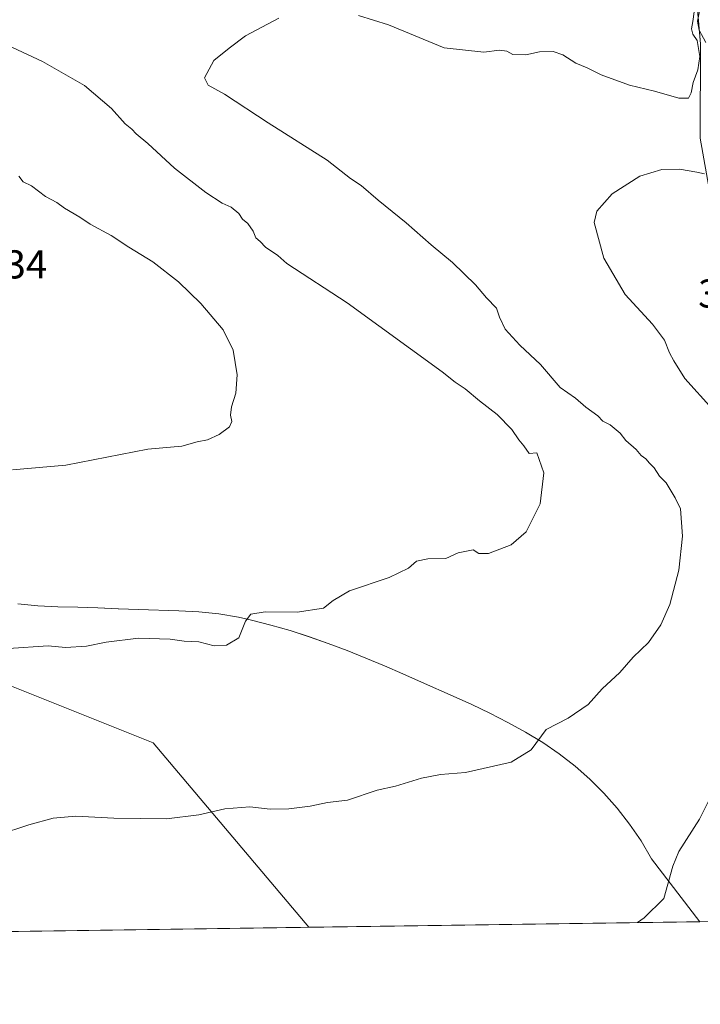
# Model space of a CAD drawing. Units: metres. Extents: x 597734 to 601196, y 4692104 to 4694466.
# Drawn here: x 599041 to 599210, y 4692104 to 4692349 of the extents above; entities that cross this region are included whole.
import ezdxf
from ezdxf.enums import TextEntityAlignment as Align

# ---------------------------------------------------------------- set-up
doc = ezdxf.new("R2010")
doc.units = ezdxf.units.M
doc.header["$MEASUREMENT"] = 0
for name, color, linetype, lineweight in [('Comarca CxS', 133, 'Continuous', 0), ('Comunidad Autónoma CxS', 142, 'Continuous', 0), ('Cultivos herbáceos CxS', 92, 'Continuous', 0), ('Curva de nivel normal', 36, 'Continuous', 0), ('Matorral', 135, 'Continuous', 0), ('Matorral CxS', 135, 'Continuous', 0), ('Municipio', 9, 'Continuous', 13), ('Municipio CxS', 142, 'Continuous', 0), ('Pastizal CxS', 92, 'Continuous', 0), ('Provincia CxS', 1, 'Continuous', 0), ('Rótulo de punto de cota en terreno', 19, 'Continuous', 0)]:
    doc.layers.add(name, color=color, linetype=linetype, lineweight=lineweight)
doc.styles.add('Arial', font='txt', dxfattribs={"height": 0.2})

# ---------------------------------------------------------------- blocks, each defined once
blk = doc.blocks.new('*U150')
at = {"layer": 'Pastizal CxS', "color": 92, "linetype": 'Continuous', "lineweight": 0}
blk.add_polyline3d([(599207.07, 4692381.75, 402.6), (599210.52, 4692342.55, 405.84), (599210.44, 4692319.11, 401.26), (599217.38, 4692279.84, 398.66), (599247.97, 4692231.39, 395.86), (599272.61, 4692198.1, 377.75), (599283.79, 4692172.86, 384.09), (599308.37, 4692143.38, 370.22), (599314.43, 4692125.68, 371.73), (599113.03, 4692122.81, 406.55), (599074.29, 4692168.73, 411.77), (599010.34, 4692194.21, 415.88)], dxfattribs=at)
blk = doc.blocks.new('*U164')
at = {"layer": 'Municipio CxS', "color": 142, "linetype": 'Continuous', "lineweight": 0}
blk.add_polyline3d([(599040.59, 4692203.25, 417.13), (599045.56, 4692202.77, 417.07), (599050.55, 4692202.52, 416.94), (599055.56, 4692202.41, 416.86), (599060.57, 4692202.29, 416.72), (599065.63, 4692202.06, 416.3), (599070.64, 4692201.84, 416.09), (599080.67, 4692201.53, 415.97), (599085.66, 4692201.25, 415.87), (599090.63, 4692200.75, 415.55), (599095.56, 4692199.93, 415.09), (599098.75, 4692199.22, 414.82), (599103.6, 4692197.99, 414.39), (599108.4, 4692196.6, 414.13), (599113.16, 4692195.07, 413.98), (599117.88, 4692193.41, 413.67), (599122.57, 4692191.64, 413.45), (599127.23, 4692189.78, 413.2), (599131.86, 4692187.84, 412.86), (599136.46, 4692185.85, 412.65), (599141.05, 4692183.81, 412.38), (599148.98, 4692180.28, 411.81), (599153.57, 4692178.2, 411.55), (599158.11, 4692176.04, 411.23), (599162.58, 4692173.76, 410.81), (599166.97, 4692171.35, 410.31), (599171.24, 4692168.75, 409.75), (599175.36, 4692165.94, 409.26), (599179.33, 4692162.88, 408.83), (599182.96, 4692159.69, 408.49), (599186.49, 4692156.17, 408.02), (599189.79, 4692152.43, 407.42), (599192.86, 4692148.47, 406.84), (599195.71, 4692144.28, 406.35), (599198.33, 4692139.88, 405.63), (599210.31, 4692124.2, 403.61), (599210.31, 4692124.2, 403.61), (597765.97, 4692103.66, 400.26)], dxfattribs=at)
blk = doc.blocks.new('*U166')
at = {"layer": 'Municipio CxS', "color": 142, "linetype": 'Continuous', "lineweight": 0}
blk.add_polyline3d([(599040.59, 4692203.247, 417.132), (599045.561, 4692202.766, 417.0715), (599050.554, 4692202.521, 416.9412), (599055.561, 4692202.405, 416.8582), (599060.568, 4692202.287, 416.7245), (599065.634, 4692202.06, 416.3015), (599070.639, 4692201.835, 416.0852), (599080.667, 4692201.533, 415.974), (599085.663, 4692201.254, 415.8714), (599090.631, 4692200.752, 415.5469), (599095.557, 4692199.926, 415.0924), (599098.747, 4692199.218, 414.8167), (599103.598, 4692197.988, 414.3935), (599108.401, 4692196.598, 414.1291), (599113.163, 4692195.065, 413.9832), (599117.885, 4692193.405, 413.6748), (599122.573, 4692191.637, 413.4509), (599127.229, 4692189.777, 413.2009), (599131.858, 4692187.842, 412.8629), (599136.464, 4692185.85, 412.6473), (599141.048, 4692183.813, 412.3777), (599148.983, 4692180.284, 411.812), (599153.566, 4692178.196, 411.5528), (599158.107, 4692176.035, 411.2259), (599162.582, 4692173.764, 410.8091), (599166.967, 4692171.349, 410.3102), (599171.236, 4692168.754, 409.7497), (599175.365, 4692165.943, 409.2618), (599179.328, 4692162.881, 408.8333), (599182.958, 4692159.69, 408.4934), (599186.487, 4692156.172, 408.0214), (599189.789, 4692152.432, 407.4225), (599192.862, 4692148.469, 406.8448), (599195.708, 4692144.284, 406.3475), (599198.327, 4692139.877, 405.6288), (599210.3112, 4692124.198, 403.6065), (599210.3112, 4692124.198, 403.6065), (597765.97, 4692103.6601, 400.2552)], dxfattribs=at)
blk = doc.blocks.new('*U178')
at = {"layer": 'Curva de nivel normal', "color": 36, "linetype": 'Continuous', "lineweight": 0}
for points in [[(599035.7, 4692145.79, 410), (599043.38, 4692148.32, 410), (599049.42, 4692149.92, 410), (599055.05, 4692150.48, 410), (599064.5, 4692149.93, 410), (599077.6, 4692149.78, 410), (599085.69, 4692150.78, 410), (599092.14, 4692152.32, 410), (599098.32, 4692152.75, 410), (599103.44, 4692152.21, 410), (599108.03, 4692152.25, 410), (599113.39, 4692152.96, 410), (599117.72, 4692153.87, 410), (599122.63, 4692154.47, 410), (599130.01, 4692156.94, 410), (599134.62, 4692157.94, 410), (599141.04, 4692159.93, 410), (599145.8, 4692160.78, 410), (599152.02, 4692161.3, 410), (599163.38, 4692163.9, 410), (599168.4, 4692166.93, 410), (599172.14, 4692171.98, 410), (599177.6, 4692174.8, 410), (599182.57, 4692178.2, 410), (599186.07, 4692182.15, 410), (599190.41, 4692186.15, 410), (599193.79, 4692190.04, 410), (599197.54, 4692193.69, 410), (599200.62, 4692198.04, 410), (599202.86, 4692203.1, 410), (599205.11, 4692211.61, 410), (599206.02, 4692220.08, 410), (599205.56, 4692226.89, 410), (599204.21, 4692229.64, 410), (599201.93, 4692233.39, 410), (599200.29, 4692235.06, 410), (599198.98, 4692237.08, 410), (599197.81, 4692238.24, 410), (599196.93, 4692239.36, 410), (599195.77, 4692240.2, 410), (599194.47, 4692241.62, 410), (599191.89, 4692243.9, 410), (599190.54, 4692245.69, 410), (599187.99, 4692247.75, 410), (599186.24, 4692248.67, 410), (599184.95, 4692250.04, 410), (599182, 4692252.17, 410), (599179.37, 4692254.4, 410), (599175.55, 4692257.05, 410), (599170.72, 4692262.82, 410), (599165.55, 4692267.64, 410), (599161.86, 4692271.62, 410), (599160.46, 4692274.56, 410), (599159.72, 4692276.81, 410), (599157.27, 4692279.36, 410), (599154.53, 4692282.62, 410), (599148.76, 4692288.19, 410), (599143.46, 4692292.54, 410), (599137.3, 4692298.06, 410), (599130.3, 4692303.66, 410), (599126.04, 4692307.32, 410), (599123.43, 4692309.02, 410), (599117.57, 4692313.59, 410), (599102.93, 4692322.9, 410), (599092.06, 4692330.02, 410), (599088.02, 4692332.28, 410), (599087.11, 4692334.13, 410), (599089.38, 4692338.39, 410), (599093.24, 4692341.51, 410), (599097.26, 4692344.57, 410), (599105.6, 4692348.94, 410)], [(599125.41, 4692349.61, 410), (599132.88, 4692347.27, 410), (599146.71, 4692341.52, 410), (599156.55, 4692340.52, 410), (599160.51, 4692340.98, 410), (599162.27, 4692340.69, 410), (599163.82, 4692339.9, 410), (599167.06, 4692339.81, 410), (599170.48, 4692340.56, 410), (599173.87, 4692340.62, 410), (599176.21, 4692339.84, 410), (599179.5, 4692337.76, 410), (599182.32, 4692336.61, 410), (599185.76, 4692334.84, 410), (599192.82, 4692332.24, 410), (599199.07, 4692330.82, 410), (599205.12, 4692329.01, 410), (599207.52, 4692329.08, 410), (599208.18, 4692330.38, 410), (599208.64, 4692332.92, 410), (599209.86, 4692336.06, 410), (599210.35, 4692339.39, 410), (599209.65, 4692343.42, 410), (599208.61, 4692344.97, 410), (599208.23, 4692346.26, 410), (599208.61, 4692348.13, 410), (599208.89, 4692350.53, 410)]]:
    blk.add_polyline3d(points, dxfattribs=at)
blk = doc.blocks.new('*U184')
at = {"layer": 'Curva de nivel normal', "color": 36, "linetype": 'Continuous', "lineweight": 0}
for points in [[(599194.85, 4692123.98, 405), (599196.52, 4692125.2, 405), (599201.36, 4692130.01, 405), (599203.58, 4692138.02, 405), (599205.1, 4692141.66, 405), (599210.28, 4692149.68, 405), (599213.65, 4692156.51, 405)], [(599213.5, 4692251.66, 405), (599206.64, 4692259.3, 405), (599203.88, 4692263.7, 405), (599202.76, 4692265.68, 405), (599201.53, 4692268.89, 405), (599198.55, 4692272.8, 405), (599191.77, 4692280.2, 405), (599186.45, 4692289.21, 405), (599184.04, 4692298.13, 405), (599184.71, 4692300.97, 405), (599188.49, 4692305.28, 405), (599195.4, 4692309.66, 405), (599200.88, 4692311.3, 405), (599205.25, 4692311.34, 405), (599209.61, 4692310.6, 405), (599211.47, 4692310.2, 405)], [(599211.8, 4692342.88, 405), (599210.2, 4692345.96, 405), (599209.78, 4692348.2, 405), (599210.23, 4692350.65, 405)]]:
    blk.add_polyline3d(points, dxfattribs=at)

msp = doc.modelspace()

# ---------------------------------------------------------------- linework, layer by layer
at = {"layer": 'Comarca CxS', "color": 133, "linetype": 'Continuous', "lineweight": 0}
msp.add_polyline3d([(601196.43, 4692152.44, 291.07), (597765.97, 4692103.66, 400.26), (597733.68, 4694416.8, 430.86), (601162.98, 4694465.58, 297.28), (601196.43, 4692152.44, 291.07)], close=True, dxfattribs=at)
msp.add_polyline3d([(601196.43, 4692152.44, 291.07), (597765.97, 4692103.66, 400.26), (597733.68, 4694416.8, 430.86), (601162.98, 4694465.58, 297.28), (601196.43, 4692152.44, 291.07)], close=True, dxfattribs=at)
at = {"layer": 'Comunidad Autónoma CxS', "color": 142, "linetype": 'Continuous', "lineweight": 0}
msp.add_polyline3d([(601196.43, 4692152.44, 291.07), (597765.97, 4692103.66, 400.26), (597733.68, 4694416.8, 430.86), (601162.98, 4694465.58, 297.28), (601196.43, 4692152.44, 291.07)], close=True, dxfattribs=at)
msp.add_polyline3d([(601196.43, 4692152.44, 291.07), (597765.97, 4692103.66, 400.26), (597733.68, 4694416.8, 430.86), (601162.98, 4694465.58, 297.28), (601196.43, 4692152.44, 291.07)], close=True, dxfattribs=at)
at = {"layer": 'Cultivos herbáceos CxS', "color": 92, "linetype": 'Continuous', "lineweight": 0}
for points in [[(599113.03, 4692122.82, 406.55), (599074.29, 4692168.73, 411.77), (599010.34, 4692194.21, 415.88), (598952.27, 4692212.4, 418.19), (598933.19, 4692214.02, 418.77), (598919.31, 4692208.1, 418.62), (598894.94, 4692195.09, 417.36), (598816.09, 4692209.82, 417.4), (598772.99, 4692236.11, 418.34), (598753.09, 4692244.41, 418.35), (598721.23, 4692257.69, 419.04)], [(599010.34, 4692194.21, 415.88), (599074.29, 4692168.73, 411.77), (599113.03, 4692122.81, 406.55), (598931, 4692120.23, 409.96)], [(599113.03, 4692122.82, 406.55), (598931, 4692120.23, 409.96)]]:
    msp.add_polyline3d(points, dxfattribs=at)
at = {"layer": 'Curva de nivel normal', "color": 36, "linetype": 'Continuous', "lineweight": 0}
for points in [[(599038.28, 4692192.19, 415), (599048.13, 4692192.83, 415), (599052.46, 4692192.37, 415), (599057.67, 4692192.71, 415), (599062.6, 4692193.77, 415), (599070.61, 4692194.7, 415), (599078.52, 4692194.48, 415), (599082.04, 4692194.02, 415), (599085.67, 4692193.78, 415), (599089.48, 4692192.84, 415), (599092.54, 4692192.98, 415), (599095.63, 4692194.85, 415), (599097.25, 4692198.96, 415), (599098.63, 4692200.73, 415), (599102.18, 4692201.27, 415), (599110.16, 4692201.23, 415), (599116.72, 4692202.15, 415), (599119.09, 4692204.12, 415), (599123.13, 4692206.48, 415), (599133, 4692209.81, 415), (599137.84, 4692212.15, 415), (599139.86, 4692213.92, 415), (599142.68, 4692214.46, 415), (599147.12, 4692214.56, 415), (599150.21, 4692215.99, 415), (599153.94, 4692216.71, 415), (599155.33, 4692215.76, 415), (599157.74, 4692215.76, 415), (599163.41, 4692217.98, 415), (599167.13, 4692221.14, 415), (599170.58, 4692228.14, 415), (599171.5, 4692235.83, 415), (599169.76, 4692240.82, 415), (599167.86, 4692240.66, 415), (599166.57, 4692242.59, 415), (599165.26, 4692244.03, 415), (599163.52, 4692246.62, 415), (599159.9, 4692250.33, 415), (599155.48, 4692253.74, 415), (599151.96, 4692256.71, 415), (599149.48, 4692258.4, 415), (599146.24, 4692261, 415), (599122.59, 4692278.14, 415), (599107.56, 4692287.94, 415), (599105.32, 4692289.92, 415), (599102.28, 4692291.98, 415), (599100.94, 4692293.36, 415), (599099.86, 4692294.3, 415), (599099.19, 4692295.92, 415), (599097.86, 4692297.86, 415), (599096.56, 4692298.95, 415), (599095.6, 4692300.34, 415), (599093.74, 4692301.9, 415), (599091.5, 4692302.91, 415), (599087.4, 4692305.56, 415), (599079.57, 4692311.64, 415), (599073, 4692317.74, 415), (599070.1, 4692320.18, 415), (599068.95, 4692321.36, 415), (599067.34, 4692322.62, 415), (599063.97, 4692326.44, 415), (599057.2, 4692332.22, 415), (599046.78, 4692338.12, 415), (599035.51, 4692343.42, 415)], [(599040.86, 4692309.6, 420), (599041.92, 4692308.26, 420), (599044.05, 4692307.21, 420), (599047.53, 4692304.55, 420), (599050.36, 4692303.1, 420), (599052.23, 4692301.64, 420), (599056.02, 4692299.43, 420), (599058.61, 4692297.68, 420), (599063.82, 4692294.9, 420), (599068.25, 4692291.99, 420), (599074.23, 4692288.31, 420), (599080.58, 4692283.33, 420), (599086.2, 4692277.96, 420), (599091.68, 4692271.44, 420), (599094.24, 4692266.33, 420), (599095.17, 4692260.26, 420), (599094.9, 4692255.65, 420), (599093.8, 4692252.28, 420), (599093.51, 4692250.18, 420), (599093.9, 4692248.63, 420), (599093.28, 4692247.33, 420), (599090.73, 4692245.35, 420), (599087.84, 4692244.1, 420), (599085.21, 4692243.57, 420), (599081.47, 4692242.49, 420), (599073.01, 4692241.75, 420), (599052.59, 4692237.72, 420), (599039.29, 4692236.57, 420)]]:
    msp.add_polyline3d(points, dxfattribs=at)
at = {"layer": 'Matorral', "color": 135, "linetype": 'Continuous', "lineweight": 0}
msp.add_polyline3d([(599035.99, 4692632.92, 423.05), (599054.9, 4692608.3, 421.79), (599065.16, 4692606.06, 420.22), (599075.87, 4692591.06, 420.56), (599099.34, 4692567.68, 422.22), (599104.76, 4692544.9, 421.91), (599127.98, 4692526.79, 420.68), (599143.9, 4692518.81, 415.76), (599145.83, 4692509.65, 416.03), (599142.26, 4692497.51, 417.67), (599157.52, 4692468.22, 412.73), (599158.67, 4692445.16, 411.63), (599160.98, 4692425.56, 412.44), (599162.13, 4692407.11, 415.3), (599193.24, 4692396.74, 413.31), (599207.06, 4692381.75, 402.6), (599210.52, 4692342.55, 405.84), (599210.44, 4692319.11, 401.26), (599217.38, 4692279.84, 398.66), (599247.97, 4692231.39, 395.86), (599272.6, 4692198.1, 377.75), (599283.78, 4692172.86, 384.09), (599308.37, 4692143.38, 370.22), (599314.43, 4692125.68, 371.73)], dxfattribs=at)
at = {"layer": 'Matorral CxS', "color": 135, "linetype": 'Continuous', "lineweight": 0}
msp.add_polyline3d([(599326.03, 4692361.47, 289.79), (599336.71, 4692289.79, 291.27), (599344.77, 4692241.38, 292.45), (599351.68, 4692209.1, 296.59), (599355.14, 4692183.74, 296.24), (599363.2, 4692165.3, 299.87), (599379.33, 4692159.53, 296.24), (599396.61, 4692144.55, 296.97), (599403.71, 4692144.55, 292.18), (599411.01, 4692151.47, 289.03), (599416.5, 4692127.13, 287.96), (599314.43, 4692125.68, 371.73), (599308.37, 4692143.38, 370.22), (599283.79, 4692172.86, 384.09), (599272.6, 4692198.1, 377.75), (599247.97, 4692231.39, 395.86), (599217.38, 4692279.84, 398.66), (599210.44, 4692319.11, 401.26), (599210.52, 4692342.55, 405.84), (599207.06, 4692381.75, 402.6)], dxfattribs=at)
at = {"layer": 'Municipio', "color": 9, "linetype": 'Continuous', "lineweight": 13}
msp.add_polyline3d([(599210.31, 4692124.2, 403.61), (599198.33, 4692139.88, 405.63), (599195.71, 4692144.28, 406.35), (599192.86, 4692148.47, 406.84), (599189.79, 4692152.43, 407.42), (599186.49, 4692156.17, 408.02), (599182.96, 4692159.69, 408.49), (599179.33, 4692162.88, 408.83), (599175.36, 4692165.94, 409.26), (599171.24, 4692168.75, 409.75), (599166.97, 4692171.35, 410.31), (599162.58, 4692173.76, 410.81), (599158.11, 4692176.04, 411.23), (599153.57, 4692178.2, 411.55), (599148.98, 4692180.28, 411.81), (599141.05, 4692183.81, 412.38), (599136.46, 4692185.85, 412.65), (599131.86, 4692187.84, 412.86), (599127.23, 4692189.78, 413.2), (599122.57, 4692191.64, 413.45), (599117.88, 4692193.41, 413.67), (599113.16, 4692195.07, 413.98), (599108.4, 4692196.6, 414.13), (599103.6, 4692197.99, 414.39), (599098.75, 4692199.22, 414.82), (599095.56, 4692199.93, 415.09), (599090.63, 4692200.75, 415.55), (599085.66, 4692201.25, 415.87), (599080.67, 4692201.53, 415.97), (599070.64, 4692201.84, 416.09), (599065.63, 4692202.06, 416.3), (599060.57, 4692202.29, 416.72), (599055.56, 4692202.41, 416.86), (599050.55, 4692202.52, 416.94), (599045.56, 4692202.77, 417.07), (599040.59, 4692203.25, 417.13)], dxfattribs=at)
msp.add_polyline3d([(599210.31, 4692124.2, 403.61), (599198.33, 4692139.88, 405.63), (599195.71, 4692144.28, 406.35), (599192.86, 4692148.47, 406.84), (599189.79, 4692152.43, 407.42), (599186.49, 4692156.17, 408.02), (599182.96, 4692159.69, 408.49), (599179.33, 4692162.88, 408.83), (599175.36, 4692165.94, 409.26), (599171.24, 4692168.75, 409.75), (599166.97, 4692171.35, 410.31), (599162.58, 4692173.76, 410.81), (599158.11, 4692176.04, 411.23), (599153.57, 4692178.2, 411.55), (599148.98, 4692180.28, 411.81), (599141.05, 4692183.81, 412.38), (599136.46, 4692185.85, 412.65), (599131.86, 4692187.84, 412.86), (599127.23, 4692189.78, 413.2), (599122.57, 4692191.64, 413.45), (599117.88, 4692193.41, 413.67), (599113.16, 4692195.07, 413.98), (599108.4, 4692196.6, 414.13), (599103.6, 4692197.99, 414.39), (599098.75, 4692199.22, 414.82), (599095.56, 4692199.93, 415.09), (599090.63, 4692200.75, 415.55), (599085.66, 4692201.25, 415.87), (599080.67, 4692201.53, 415.97), (599070.64, 4692201.84, 416.09), (599065.63, 4692202.06, 416.3), (599060.57, 4692202.29, 416.72), (599055.56, 4692202.41, 416.86), (599050.55, 4692202.52, 416.94), (599045.56, 4692202.77, 417.07), (599040.59, 4692203.25, 417.13)], dxfattribs=at)
at = {"layer": 'Municipio CxS', "color": 142, "linetype": 'Continuous', "lineweight": 0}
for points in [[(600481.99, 4692142.28, 289.98), (599210.31, 4692124.2, 403.61), (599198.33, 4692139.88, 405.63), (599195.71, 4692144.28, 406.35), (599192.86, 4692148.47, 406.84), (599189.79, 4692152.43, 407.42), (599186.49, 4692156.17, 408.02), (599182.96, 4692159.69, 408.49), (599179.33, 4692162.88, 408.83), (599175.36, 4692165.94, 409.26), (599171.24, 4692168.75, 409.75), (599166.97, 4692171.35, 410.31), (599162.58, 4692173.76, 410.81), (599158.11, 4692176.04, 411.23), (599153.57, 4692178.2, 411.55), (599148.98, 4692180.28, 411.81), (599141.05, 4692183.81, 412.38), (599136.46, 4692185.85, 412.65), (599131.86, 4692187.84, 412.86), (599127.23, 4692189.78, 413.2), (599122.57, 4692191.64, 413.45), (599117.88, 4692193.41, 413.67), (599113.16, 4692195.07, 413.98), (599108.4, 4692196.6, 414.13), (599103.6, 4692197.99, 414.39), (599098.75, 4692199.22, 414.82), (599095.56, 4692199.93, 415.09), (599090.63, 4692200.75, 415.55), (599085.66, 4692201.25, 415.87), (599080.67, 4692201.53, 415.97), (599070.64, 4692201.84, 416.09), (599065.63, 4692202.06, 416.3), (599060.57, 4692202.29, 416.72), (599055.56, 4692202.41, 416.86), (599050.55, 4692202.52, 416.94), (599045.56, 4692202.77, 417.07), (599040.59, 4692203.25, 417.13)], [(600481.99, 4692142.28, 289.98), (599210.31, 4692124.2, 403.61), (599198.33, 4692139.88, 405.63), (599195.71, 4692144.28, 406.35), (599192.86, 4692148.47, 406.84), (599189.79, 4692152.43, 407.42), (599186.49, 4692156.17, 408.02), (599182.96, 4692159.69, 408.49), (599179.33, 4692162.88, 408.83), (599175.36, 4692165.94, 409.26), (599171.24, 4692168.75, 409.75), (599166.97, 4692171.35, 410.31), (599162.58, 4692173.76, 410.81), (599158.11, 4692176.04, 411.23), (599153.57, 4692178.2, 411.55), (599148.98, 4692180.28, 411.81), (599141.05, 4692183.81, 412.38), (599136.46, 4692185.85, 412.65), (599131.86, 4692187.84, 412.86), (599127.23, 4692189.78, 413.2), (599122.57, 4692191.64, 413.45), (599117.88, 4692193.4, 413.67), (599113.16, 4692195.07, 413.98), (599108.4, 4692196.6, 414.13), (599103.6, 4692197.99, 414.39), (599098.75, 4692199.22, 414.82), (599095.56, 4692199.93, 415.09), (599090.63, 4692200.75, 415.55), (599085.66, 4692201.25, 415.87), (599080.67, 4692201.53, 415.97), (599070.64, 4692201.84, 416.09), (599065.63, 4692202.06, 416.3), (599060.57, 4692202.29, 416.72), (599055.56, 4692202.4, 416.86), (599050.55, 4692202.52, 416.94), (599045.56, 4692202.77, 417.07), (599040.59, 4692203.25, 417.13)]]:
    msp.add_polyline3d(points, dxfattribs=at)
at = {"layer": 'Pastizal CxS', "color": 92, "linetype": 'Continuous', "lineweight": 0}
for points in [[(599035.99, 4692632.92, 423.05), (599054.9, 4692608.3, 421.79), (599065.16, 4692606.06, 420.22), (599075.87, 4692591.06, 420.56), (599099.34, 4692567.68, 422.22), (599104.76, 4692544.9, 421.91), (599127.98, 4692526.79, 420.68), (599143.9, 4692518.81, 415.76), (599145.83, 4692509.65, 416.03), (599142.26, 4692497.51, 417.67), (599157.52, 4692468.22, 412.73), (599158.67, 4692445.16, 411.63), (599160.98, 4692425.56, 412.44), (599162.13, 4692407.11, 415.3), (599193.24, 4692396.74, 413.31), (599207.06, 4692381.75, 402.6), (599210.52, 4692342.55, 405.84), (599210.44, 4692319.11, 401.26), (599217.38, 4692279.84, 398.66), (599247.97, 4692231.39, 395.86), (599272.6, 4692198.1, 377.75), (599283.78, 4692172.86, 384.09), (599308.37, 4692143.38, 370.22), (599314.43, 4692125.68, 371.73)], [(599113.03, 4692122.82, 406.55), (599074.29, 4692168.73, 411.77), (599010.34, 4692194.21, 415.88), (598952.27, 4692212.4, 418.19), (598933.19, 4692214.02, 418.77), (598919.31, 4692208.1, 418.62), (598894.94, 4692195.09, 417.36), (598816.09, 4692209.82, 417.4), (598772.99, 4692236.11, 418.34), (598753.09, 4692244.41, 418.35), (598721.23, 4692257.69, 419.04)], [(599314.43, 4692125.68, 371.73), (599113.03, 4692122.82, 406.55)]]:
    msp.add_polyline3d(points, dxfattribs=at)
at = {"layer": 'Provincia CxS', "color": 1, "linetype": 'Continuous', "lineweight": 0}
msp.add_polyline3d([(601196.43, 4692152.44, 291.07), (597765.97, 4692103.66, 400.26), (597733.68, 4694416.8, 430.86), (601162.98, 4694465.58, 297.28), (601196.43, 4692152.44, 291.07)], close=True, dxfattribs=at)
msp.add_polyline3d([(601196.43, 4692152.44, 291.07), (597765.97, 4692103.66, 400.26), (597733.68, 4694416.8, 430.86), (601162.98, 4694465.58, 297.28), (601196.43, 4692152.44, 291.07)], close=True, dxfattribs=at)

# ---------------------------------------------------------------- block references
at = {"layer": 'Curva de nivel normal', "color": 36, "linetype": 'Continuous', "lineweight": 0}
for name in ['*U184', '*U178']:
    msp.add_blockref(name, (0, 0), dxfattribs=at)
at = {"layer": 'Municipio CxS', "color": 142, "linetype": 'Continuous', "lineweight": 0}
for name in ['*U164', '*U166']:
    msp.add_blockref(name, (0, 0), dxfattribs=at)
at = {"layer": 'Pastizal CxS', "color": 92, "linetype": 'Continuous', "lineweight": 0}
msp.add_blockref('*U150', (0, 0), dxfattribs=at)

# ---------------------------------------------------------------- texts
at = {"layer": 'Rótulo de punto de cota en terreno', "color": 19, "linetype": 'Continuous', "lineweight": 0, "style": 'Arial'}
for s, p in [('425,34', (599018.76, 4692282.01)), ('386,84', (599209.91, 4692274.76))]:
    msp.add_text(s, height=7, dxfattribs=at).set_placement(p, align=Align.BOTTOM_LEFT)

doc.saveas('drawing.dxf')
